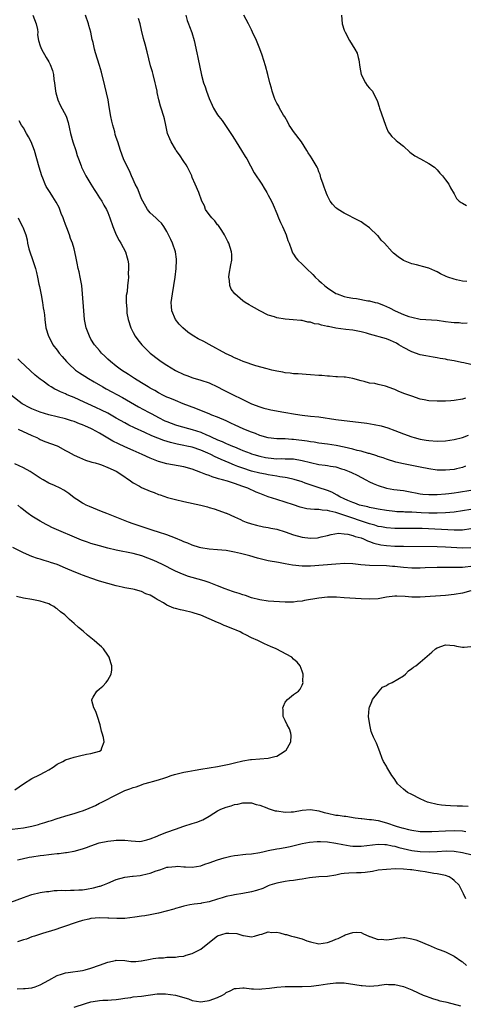
# Model space of a CAD drawing. Units: inches. Extents: x 2574000 to 2577000, y 1506000 to 1509000.
# Drawn here: x 2575278 to 2575384, y 1506319 to 1506552 of the extents above; entities that cross this region are included whole.
import ezdxf

# ---------------------------------------------------------------- set-up
doc = ezdxf.new("R2010")
doc.units = ezdxf.units.IN
doc.header["$MEASUREMENT"] = 0
doc.layers.add('LD25741506_2ft', color=110, linetype='Continuous')

msp = doc.modelspace()

# ---------------------------------------------------------------- linework, layer by layer
at = {"layer": 'LD25741506_2ft'}
for points, elevation in [([(2575281.27, 1506553), (2575282.05, 1506551), (2575282.37, 1506549.63), (2575282.4, 1506549), (2575282.34, 1506548.34), (2575282.61, 1506547), (2575283, 1506545.73), (2575283.25, 1506545), (2575284.36, 1506543), (2575285, 1506541.95), (2575285.32, 1506541.32), (2575285.88, 1506539.88), (2575286.1, 1506539), (2575286.23, 1506537.77), (2575286.36, 1506537), (2575286.6, 1506535), (2575286.66, 1506534.66), (2575287.13, 1506533), (2575287.74, 1506531.74), (2575289.09, 1506529.09), (2575289.59, 1506527.59), (2575289.9, 1506526.1), (2575290.15, 1506525), (2575290.69, 1506523), (2575291.38, 1506521), (2575291.75, 1506519.75), (2575292.02, 1506519), (2575292.67, 1506517.33), (2575292.78, 1506517), (2575293.8, 1506515), (2575295, 1506513.01), (2575295.73, 1506511.73), (2575296.25, 1506511), (2575297, 1506509.76), (2575297.54, 1506509), (2575298.03, 1506508.03), (2575298.69, 1506507), (2575299, 1506506.29), (2575299.5, 1506505), (2575300.16, 1506503), (2575300.97, 1506500.97), (2575301.66, 1506499.66), (2575302.09, 1506499), (2575303.17, 1506497), (2575303.56, 1506495.56), (2575303.73, 1506495), (2575303.89, 1506494.11), (2575303.93, 1506493), (2575303.82, 1506491.82), (2575303.9, 1506491), (2575303.82, 1506490.18), (2575303.66, 1506489), (2575303.55, 1506487.55), (2575303.38, 1506486.62), (2575303.34, 1506485), (2575303.48, 1506483.48), (2575303.47, 1506483), (2575303.53, 1506482.47), (2575303.79, 1506481), (2575304.41, 1506479), (2575305, 1506477.87), (2575305.49, 1506477), (2575306.13, 1506476.13), (2575307.04, 1506475), (2575309, 1506472.98), (2575311, 1506471.46), (2575311.63, 1506471), (2575313, 1506470.13), (2575315, 1506468.9), (2575317, 1506467.96), (2575317.7, 1506467.7), (2575319.17, 1506467.17), (2575321, 1506466.63), (2575323, 1506465.94), (2575325, 1506465.02), (2575326.31, 1506464.31), (2575333, 1506461.01), (2575335, 1506460.27), (2575335.99, 1506459.99), (2575337, 1506459.73), (2575337.6, 1506459.6), (2575340.7, 1506459), (2575343.47, 1506458.53), (2575345, 1506458.3), (2575347, 1506458.08), (2575349, 1506457.88), (2575353, 1506457.32), (2575360.39, 1506456.39), (2575362.12, 1506456.12), (2575363.75, 1506455.75), (2575365.29, 1506455.29), (2575367, 1506454.66), (2575369, 1506453.89), (2575371, 1506453.17), (2575371.59, 1506453), (2575373, 1506452.63), (2575374.38, 1506452.38), (2575375, 1506452.28), (2575377, 1506452.17), (2575379, 1506452.26), (2575381, 1506452.54), (2575383, 1506453.02), (2575384.4, 1506453.6)], 10166), ([(2575383.69, 1506462.31), (2575383, 1506462.12), (2575381, 1506461.75), (2575380.27, 1506461.73), (2575379, 1506461.62), (2575378.36, 1506461.64), (2575377, 1506461.62), (2575375, 1506461.74), (2575373.96, 1506461.96), (2575373, 1506462.13), (2575371, 1506462.78), (2575369.37, 1506463.37), (2575367.92, 1506463.92), (2575367, 1506464.36), (2575366.51, 1506464.51), (2575365, 1506465.13), (2575364.81, 1506465.19), (2575363, 1506465.59), (2575362.22, 1506465.78), (2575361, 1506465.89), (2575359.73, 1506466.27), (2575359, 1506466.44), (2575357.02, 1506467.02), (2575355.29, 1506467.29), (2575355, 1506467.29), (2575353.41, 1506467.41), (2575353, 1506467.39), (2575351.53, 1506467.53), (2575351, 1506467.52), (2575349.67, 1506467.67), (2575349, 1506467.7), (2575347, 1506467.88), (2575345.95, 1506467.95), (2575345, 1506467.99), (2575344.06, 1506468.06), (2575343, 1506468.11), (2575342.22, 1506468.22), (2575341, 1506468.34), (2575340.46, 1506468.46), (2575339, 1506468.72), (2575337.83, 1506469), (2575336.72, 1506469.28), (2575334.03, 1506470.03), (2575331.03, 1506471.03), (2575329.63, 1506471.63), (2575329, 1506471.88), (2575328.28, 1506472.28), (2575327, 1506472.82), (2575323.04, 1506475.04), (2575321.74, 1506475.74), (2575320.41, 1506476.41), (2575319.38, 1506477), (2575319, 1506477.23), (2575317.95, 1506477.95), (2575316.73, 1506479), (2575315.88, 1506479.89), (2575315, 1506481), (2575314.17, 1506483), (2575314.07, 1506484.07), (2575314.04, 1506485), (2575314.3, 1506487), (2575314.66, 1506489), (2575314.93, 1506491), (2575315.16, 1506493), (2575315.29, 1506495), (2575315.27, 1506495.27), (2575315.04, 1506497), (2575314.3, 1506499), (2575313.93, 1506499.93), (2575313, 1506501.8), (2575312.27, 1506503), (2575311.73, 1506503.73), (2575311, 1506504.38), (2575310.7, 1506504.7), (2575310.33, 1506505), (2575309, 1506506.22), (2575308.39, 1506507), (2575307.27, 1506509), (2575307, 1506509.54), (2575306.39, 1506511), (2575306.02, 1506512.02), (2575305.46, 1506513), (2575305, 1506514.12), (2575304.59, 1506515), (2575304.15, 1506516.15), (2575303.69, 1506517), (2575302.72, 1506519), (2575301.99, 1506521), (2575301.37, 1506523), (2575301, 1506524.05), (2575300.77, 1506524.77), (2575300.64, 1506525.36), (2575300.17, 1506527), (2575299.95, 1506527.95), (2575299.74, 1506529), (2575299.35, 1506531.35), (2575299.05, 1506533), (2575298.3, 1506536.3), (2575297.5, 1506539.5), (2575297, 1506541.09), (2575296.11, 1506544.11), (2575295.83, 1506545), (2575295.49, 1506546.51), (2575295.28, 1506547.28), (2575294.94, 1506549), (2575294.53, 1506550.53), (2575294.42, 1506551), (2575293.68, 1506553)], 10164), ([(2575317.47, 1506553), (2575317.79, 1506551.79), (2575318.1, 1506551), (2575318.31, 1506550.31), (2575318.89, 1506548.89), (2575319.43, 1506547), (2575320.09, 1506544.09), (2575320.33, 1506543), (2575321.16, 1506538.84), (2575321.68, 1506537), (2575322.03, 1506536.03), (2575322.36, 1506535), (2575323, 1506533.25), (2575323.7, 1506531.7), (2575324.05, 1506531), (2575325, 1506529.45), (2575325.3, 1506529), (2575326.05, 1506528.05), (2575326.88, 1506526.88), (2575328.16, 1506525), (2575328.49, 1506524.49), (2575329, 1506523.64), (2575329.43, 1506523), (2575330.7, 1506521), (2575331.57, 1506519.57), (2575331.9, 1506519), (2575333.69, 1506515.69), (2575335.46, 1506513), (2575336.06, 1506512.06), (2575336.69, 1506511), (2575337, 1506510.43), (2575337.73, 1506509), (2575338.14, 1506508.14), (2575339, 1506506.05), (2575339.45, 1506505), (2575339.93, 1506503.93), (2575340.38, 1506503), (2575341, 1506501.59), (2575341.25, 1506501), (2575341.66, 1506499.66), (2575341.94, 1506499), (2575342.53, 1506497.47), (2575342.68, 1506497), (2575342.78, 1506496.78), (2575343, 1506496.46), (2575343.56, 1506495.56), (2575344.03, 1506495), (2575345, 1506494.1), (2575346.07, 1506493), (2575347.58, 1506491.58), (2575348.14, 1506491), (2575349, 1506490.2), (2575349.65, 1506489.65), (2575350.33, 1506489), (2575350.71, 1506488.71), (2575351, 1506488.47), (2575353, 1506487.13), (2575353.3, 1506487), (2575355, 1506486.42), (2575355.73, 1506486.27), (2575357, 1506486.04), (2575357.94, 1506485.94), (2575360.59, 1506485.41), (2575361, 1506485.35), (2575362.3, 1506485), (2575362.87, 1506484.87), (2575364.33, 1506484.33), (2575365, 1506484.06), (2575365.71, 1506483.71), (2575367.03, 1506483), (2575369, 1506482.18), (2575370.3, 1506481.7), (2575371, 1506481.49), (2575373, 1506481.06), (2575377, 1506480.82), (2575379, 1506480.52), (2575380.35, 1506480.35), (2575381, 1506480.22), (2575382.23, 1506480.23), (2575383, 1506480.12), (2575384.14, 1506480.14)], 10160), ([(2575384.06, 1506489.94), (2575383, 1506490.02), (2575381.61, 1506490.39), (2575381, 1506490.5), (2575379.53, 1506491), (2575379.16, 1506491.16), (2575377.81, 1506491.81), (2575377, 1506492.25), (2575376.46, 1506492.46), (2575375, 1506493.1), (2575373.52, 1506493.52), (2575373, 1506493.69), (2575372.08, 1506493.92), (2575371, 1506494.16), (2575369, 1506494.96), (2575367.81, 1506495.81), (2575366.69, 1506496.69), (2575366.37, 1506497), (2575364.54, 1506499), (2575363.76, 1506499.76), (2575363, 1506500.76), (2575362.87, 1506500.87), (2575361, 1506502.69), (2575359.61, 1506503.61), (2575359, 1506504.05), (2575358.4, 1506504.4), (2575355, 1506506.12), (2575353.55, 1506507), (2575353.22, 1506507.22), (2575353, 1506507.39), (2575352.23, 1506508.23), (2575351.69, 1506509), (2575351, 1506510.22), (2575350.77, 1506510.77), (2575350.68, 1506511), (2575350.28, 1506512.28), (2575349.99, 1506513), (2575349.49, 1506514.51), (2575349.27, 1506515.27), (2575349, 1506515.92), (2575348.71, 1506516.71), (2575348.57, 1506517), (2575347.42, 1506519), (2575347, 1506519.65), (2575346.45, 1506520.45), (2575346.13, 1506521), (2575344.89, 1506523), (2575343, 1506525.48), (2575342.38, 1506526.38), (2575341.99, 1506527), (2575341.67, 1506527.67), (2575340.92, 1506528.92), (2575340.63, 1506529.37), (2575339.69, 1506531), (2575339.48, 1506531.48), (2575339, 1506532.21), (2575338.61, 1506533), (2575338.39, 1506533.61), (2575337.94, 1506535), (2575337.76, 1506535.76), (2575337.4, 1506537), (2575336.89, 1506539), (2575336.35, 1506541), (2575335.56, 1506543.56), (2575335, 1506545.04), (2575334.23, 1506547), (2575333.3, 1506549), (2575333, 1506549.51), (2575332.31, 1506551), (2575331.2, 1506553)], 10158), ([(2575354.32, 1506553), (2575354.54, 1506551), (2575355, 1506549.47), (2575355.18, 1506549), (2575356.23, 1506547), (2575357.48, 1506545), (2575358.05, 1506544.05), (2575358.29, 1506543), (2575358.44, 1506542.44), (2575358.68, 1506540.68), (2575359, 1506538.96), (2575360.03, 1506537), (2575360.4, 1506536.4), (2575361, 1506535.71), (2575361.37, 1506535.37), (2575361.7, 1506535), (2575362.36, 1506533.64), (2575362.83, 1506532.83), (2575363.28, 1506531.28), (2575363.33, 1506531), (2575364.28, 1506528.28), (2575364.76, 1506527), (2575365, 1506526.32), (2575365.4, 1506525.39), (2575365.7, 1506525), (2575366.3, 1506524.3), (2575367, 1506523.64), (2575367.31, 1506523.31), (2575367.66, 1506523), (2575369, 1506521.96), (2575370.55, 1506520.55), (2575371.71, 1506519.71), (2575373.08, 1506519), (2575375, 1506517.93), (2575376.36, 1506517), (2575377, 1506516.37), (2575377.63, 1506515.63), (2575378.29, 1506515), (2575379, 1506514.06), (2575379.75, 1506513), (2575380.16, 1506512.16), (2575381, 1506510.68), (2575381.58, 1506509.58), (2575382.22, 1506509), (2575382.66, 1506508.66), (2575383, 1506508.54), (2575383.94, 1506507.94)], 10156), ([(2575385, 1506470.3), (2575383.29, 1506470.71), (2575382.79, 1506470.79), (2575381, 1506471.18), (2575379.45, 1506471.45), (2575379, 1506471.55), (2575377.75, 1506471.75), (2575377, 1506471.9), (2575376.03, 1506472.03), (2575374.34, 1506472.34), (2575373, 1506472.61), (2575371, 1506473.3), (2575369, 1506474.35), (2575367.95, 1506475), (2575367.34, 1506475.34), (2575365.98, 1506475.98), (2575365, 1506476.35), (2575361, 1506477.5), (2575360.25, 1506477.75), (2575359, 1506478.08), (2575358.22, 1506478.22), (2575357, 1506478.46), (2575355.38, 1506478.62), (2575353, 1506478.94), (2575351.27, 1506479.27), (2575351, 1506479.34), (2575349.62, 1506479.62), (2575349, 1506479.85), (2575347.97, 1506479.97), (2575347, 1506480.35), (2575346.35, 1506480.35), (2575345, 1506480.72), (2575344.72, 1506480.72), (2575342.89, 1506480.89), (2575341, 1506481.02), (2575339, 1506481.36), (2575338.44, 1506481.56), (2575337, 1506482.01), (2575335, 1506482.98), (2575333.73, 1506483.73), (2575333, 1506484.12), (2575332.47, 1506484.47), (2575331.55, 1506485), (2575331, 1506485.35), (2575329.12, 1506487), (2575328.18, 1506488.18), (2575327.91, 1506489), (2575327.84, 1506490.16), (2575327.65, 1506491), (2575327.73, 1506491.73), (2575328.12, 1506493.88), (2575328.36, 1506495), (2575328.38, 1506496.38), (2575328.33, 1506497), (2575327.97, 1506498.03), (2575327.69, 1506499), (2575327.46, 1506499.46), (2575326.61, 1506501), (2575326, 1506502), (2575325.19, 1506503.19), (2575325, 1506503.39), (2575324.31, 1506504.31), (2575323.65, 1506505), (2575323, 1506505.79), (2575322.17, 1506507), (2575321.86, 1506507.86), (2575321.23, 1506509), (2575320.52, 1506511), (2575319.69, 1506513), (2575319, 1506514.61), (2575318.87, 1506515), (2575317.91, 1506517), (2575317.57, 1506517.57), (2575317, 1506518.33), (2575315.98, 1506519.98), (2575315.2, 1506521), (2575315, 1506521.29), (2575313.98, 1506523), (2575313.7, 1506523.7), (2575313.14, 1506525), (2575312.71, 1506527), (2575312.44, 1506528.44), (2575312.3, 1506529), (2575311.67, 1506531), (2575311.49, 1506531.49), (2575311.06, 1506533), (2575310.68, 1506534.68), (2575310.65, 1506535), (2575310.33, 1506536.33), (2575310.25, 1506537), (2575309.71, 1506539), (2575309.58, 1506539.58), (2575309.13, 1506541), (2575308.31, 1506544.31), (2575307.82, 1506546.18), (2575307.45, 1506547.45), (2575307, 1506549.46), (2575306.62, 1506551), (2575306.26, 1506552.26)], 10162), ([(2575383.75, 1506446.25), (2575383, 1506445.96), (2575381.63, 1506445.63), (2575381, 1506445.46), (2575379, 1506445.26), (2575377, 1506445.28), (2575375, 1506445.57), (2575373, 1506446.03), (2575371, 1506446.43), (2575369, 1506446.8), (2575367.2, 1506447.2), (2575365, 1506447.86), (2575364.19, 1506448.19), (2575363, 1506448.56), (2575362.7, 1506448.7), (2575361, 1506449.21), (2575360.73, 1506449.27), (2575359, 1506449.75), (2575358.03, 1506449.97), (2575357, 1506450.25), (2575355, 1506450.74), (2575353.11, 1506451.11), (2575351, 1506451.44), (2575349, 1506451.71), (2575347.91, 1506451.91), (2575347, 1506452), (2575346.18, 1506452.18), (2575343, 1506452.58), (2575342.58, 1506452.58), (2575341, 1506452.68), (2575340.67, 1506452.67), (2575339, 1506452.72), (2575337, 1506452.96), (2575335, 1506453.53), (2575333.96, 1506453.96), (2575333, 1506454.26), (2575331.19, 1506455), (2575329, 1506456.01), (2575328.31, 1506456.31), (2575327, 1506456.93), (2575325, 1506457.81), (2575323.66, 1506458.34), (2575323, 1506458.61), (2575321.98, 1506459), (2575319.87, 1506459.87), (2575316.85, 1506461), (2575315, 1506461.75), (2575313.69, 1506462.31), (2575313, 1506462.61), (2575312.18, 1506463), (2575311, 1506463.6), (2575310.12, 1506464.12), (2575309, 1506464.73), (2575308.55, 1506465), (2575307, 1506465.99), (2575305.34, 1506467), (2575303.93, 1506467.93), (2575302.24, 1506469), (2575301, 1506469.92), (2575299.62, 1506471), (2575299, 1506471.57), (2575298.28, 1506472.28), (2575297.5, 1506473), (2575297, 1506473.59), (2575295.85, 1506475), (2575295, 1506476.34), (2575294.62, 1506477), (2575293.87, 1506479), (2575293.48, 1506481), (2575293.29, 1506483), (2575293.01, 1506487.01), (2575292.81, 1506489), (2575292.48, 1506491), (2575292.22, 1506492.22), (2575292.01, 1506493), (2575291.72, 1506494.28), (2575291.47, 1506495.47), (2575291.19, 1506497), (2575291, 1506497.66), (2575290.65, 1506499), (2575290.15, 1506500.15), (2575289.92, 1506501), (2575289.3, 1506502.7), (2575289, 1506503.44), (2575288.59, 1506504.59), (2575288.42, 1506505), (2575287.96, 1506506.04), (2575287.44, 1506507.44), (2575286.73, 1506508.73), (2575285.97, 1506509.97), (2575285.3, 1506511), (2575284.43, 1506512.43), (2575284.14, 1506513), (2575283.61, 1506514.39), (2575283.36, 1506515), (2575282.72, 1506517), (2575282.16, 1506519), (2575281.62, 1506521), (2575280.85, 1506523), (2575280.17, 1506524.17), (2575279.75, 1506525), (2575279, 1506526.3), (2575278.57, 1506527), (2575278.01, 1506528.01)], 10168), ([(2575277.72, 1506505), (2575278.13, 1506504.13), (2575278.79, 1506503), (2575278.86, 1506502.86), (2575279, 1506502.44), (2575279.55, 1506501), (2575279.86, 1506499.86), (2575280, 1506499), (2575280.29, 1506497.71), (2575280.5, 1506497), (2575281.17, 1506495.17), (2575281.3, 1506494.7), (2575281.88, 1506493), (2575282.12, 1506492.12), (2575282.36, 1506491), (2575282.69, 1506489.31), (2575282.8, 1506488.8), (2575283.2, 1506486.8), (2575283.53, 1506485), (2575283.69, 1506483.69), (2575283.84, 1506483), (2575283.96, 1506482.04), (2575284.05, 1506481), (2575284.35, 1506479), (2575284.93, 1506477), (2575285.66, 1506475.66), (2575285.99, 1506475), (2575287, 1506473.7), (2575287.5, 1506473), (2575288.21, 1506472.21), (2575289.22, 1506471), (2575290.11, 1506470.11), (2575291, 1506469.29), (2575291.34, 1506469), (2575292.32, 1506468.32), (2575293.52, 1506467.52), (2575294.39, 1506467), (2575295.78, 1506466.22), (2575297.83, 1506465), (2575298.58, 1506464.58), (2575302.47, 1506462.47), (2575306.29, 1506460.29), (2575308.64, 1506459), (2575309.4, 1506458.6), (2575311, 1506457.76), (2575312.52, 1506457), (2575313, 1506456.78), (2575315, 1506456.02), (2575315.78, 1506455.78), (2575319, 1506454.91), (2575321, 1506454.25), (2575322.34, 1506453.66), (2575323, 1506453.39), (2575323.83, 1506453), (2575324.65, 1506452.65), (2575325, 1506452.48), (2575326.08, 1506452.08), (2575327, 1506451.63), (2575327.46, 1506451.46), (2575328.51, 1506451), (2575329, 1506450.8), (2575330.3, 1506450.3), (2575331, 1506449.98), (2575332.68, 1506449.32), (2575333, 1506449.19), (2575333.57, 1506449), (2575335, 1506448.58), (2575336.31, 1506448.31), (2575337, 1506448.19), (2575339, 1506448.01), (2575340.03, 1506448.03), (2575341, 1506447.99), (2575341.99, 1506447.99), (2575343, 1506447.94), (2575345, 1506447.61), (2575347, 1506447.08), (2575349, 1506446.63), (2575350.46, 1506446.46), (2575351, 1506446.38), (2575351.76, 1506446.24), (2575353, 1506446.06), (2575354.38, 1506445.62), (2575355, 1506445.45), (2575356.2, 1506445), (2575356.75, 1506444.75), (2575358.09, 1506444.09), (2575360.08, 1506443), (2575361, 1506442.51), (2575361.83, 1506442.17), (2575363, 1506441.63), (2575365, 1506441.04), (2575366.75, 1506440.75), (2575369, 1506440.44), (2575370.2, 1506440.2), (2575371, 1506440.07), (2575371.89, 1506439.89), (2575373, 1506439.7), (2575373.62, 1506439.62), (2575375, 1506439.49), (2575377, 1506439.49), (2575379, 1506439.68), (2575379.76, 1506439.76), (2575381, 1506439.95), (2575382.08, 1506440.08), (2575385, 1506440.53)], 10170), ([(2575385, 1506435.98), (2575383, 1506435.66), (2575381, 1506435.38), (2575379, 1506435.2), (2575377, 1506435.13), (2575375, 1506435.14), (2575373.21, 1506435.21), (2575371, 1506435.31), (2575369.36, 1506435.36), (2575369, 1506435.39), (2575367.46, 1506435.46), (2575367, 1506435.5), (2575365, 1506435.71), (2575363, 1506436.04), (2575362.22, 1506436.22), (2575361, 1506436.44), (2575360.57, 1506436.57), (2575359, 1506436.89), (2575358.62, 1506437), (2575357.47, 1506437.47), (2575357, 1506437.63), (2575355.89, 1506438.11), (2575355, 1506438.53), (2575353.93, 1506439), (2575353.36, 1506439.36), (2575352.05, 1506440.05), (2575351, 1506440.45), (2575348.85, 1506441.15), (2575345.76, 1506442.24), (2575345, 1506442.53), (2575343.1, 1506443.1), (2575341.45, 1506443.45), (2575341, 1506443.52), (2575339.75, 1506443.75), (2575339, 1506443.84), (2575338.02, 1506444.02), (2575337, 1506444.15), (2575336.31, 1506444.31), (2575335, 1506444.54), (2575333, 1506445.09), (2575331, 1506445.75), (2575329.81, 1506446.19), (2575329, 1506446.47), (2575327.71, 1506447), (2575325.81, 1506447.81), (2575325, 1506448.21), (2575324.44, 1506448.44), (2575323.38, 1506449), (2575322.68, 1506449.32), (2575321, 1506450.03), (2575319, 1506450.71), (2575317.75, 1506451), (2575317, 1506451.16), (2575315.45, 1506451.45), (2575313.82, 1506451.82), (2575312.29, 1506452.29), (2575309.44, 1506453.44), (2575307.8, 1506454.2), (2575305.31, 1506455.31), (2575303.96, 1506455.96), (2575303, 1506456.47), (2575301, 1506457.64), (2575299, 1506458.77), (2575297.51, 1506459.51), (2575296.15, 1506460.15), (2575294.24, 1506461), (2575293.4, 1506461.4), (2575291, 1506462.48), (2575289.74, 1506463), (2575289.23, 1506463.23), (2575289, 1506463.35), (2575287.81, 1506463.81), (2575287, 1506464.25), (2575286.47, 1506464.47), (2575285.56, 1506465), (2575285, 1506465.37), (2575283.66, 1506466.34), (2575283, 1506466.8), (2575281.79, 1506467.79), (2575278.34, 1506471), (2575277.68, 1506471.68)], 10172), ([(2575385, 1506431.39), (2575383, 1506431.11), (2575381, 1506431.07), (2575373.45, 1506431.45), (2575371.5, 1506431.5), (2575371, 1506431.51), (2575367, 1506431.49), (2575365, 1506431.61), (2575363.84, 1506431.84), (2575363, 1506431.98), (2575362.25, 1506432.25), (2575361, 1506432.59), (2575359.78, 1506433), (2575358.65, 1506433.35), (2575357, 1506433.89), (2575355.6, 1506434.4), (2575353, 1506435.28), (2575351.57, 1506435.57), (2575351, 1506435.75), (2575349.81, 1506435.8), (2575349, 1506435.97), (2575347.94, 1506435.94), (2575347, 1506436.08), (2575346.15, 1506436.15), (2575344.55, 1506436.55), (2575343, 1506437.08), (2575341, 1506437.71), (2575339, 1506438.31), (2575337, 1506438.99), (2575335, 1506439.74), (2575334.1, 1506440.1), (2575332.2, 1506441), (2575331, 1506441.45), (2575329, 1506442.14), (2575327.34, 1506442.66), (2575326.16, 1506443), (2575325.24, 1506443.24), (2575325, 1506443.34), (2575323.7, 1506443.7), (2575323, 1506443.99), (2575322.24, 1506444.24), (2575321, 1506444.76), (2575319, 1506445.5), (2575317, 1506446.04), (2575313, 1506446.77), (2575311, 1506447.32), (2575309.79, 1506447.79), (2575309, 1506448.13), (2575307.15, 1506449), (2575305, 1506449.93), (2575303, 1506450.83), (2575301.51, 1506451.51), (2575300.18, 1506452.18), (2575297, 1506454.07), (2575295.28, 1506455), (2575295, 1506455.14), (2575293.69, 1506455.69), (2575293, 1506456.01), (2575292.28, 1506456.28), (2575291, 1506456.81), (2575290.43, 1506457), (2575289, 1506457.43), (2575285, 1506458.4), (2575283, 1506458.99), (2575281, 1506459.79), (2575280.18, 1506460.18), (2575279, 1506460.82), (2575278.73, 1506461), (2575276.15, 1506463)], 10174), ([(2575277.73, 1506455), (2575281, 1506453.5), (2575282.15, 1506453), (2575282.71, 1506452.71), (2575283, 1506452.58), (2575284.11, 1506452.11), (2575287, 1506451.08), (2575287.18, 1506451), (2575289, 1506449.98), (2575289.6, 1506449.6), (2575291, 1506448.86), (2575292.27, 1506448.27), (2575293.7, 1506447.69), (2575295, 1506447.3), (2575295.21, 1506447.21), (2575295.96, 1506447), (2575297, 1506446.69), (2575297.47, 1506446.53), (2575299, 1506445.96), (2575301, 1506445.04), (2575303, 1506443.69), (2575303.4, 1506443.4), (2575304.04, 1506443), (2575305, 1506442.32), (2575306.48, 1506441.52), (2575307, 1506441.21), (2575309, 1506440.35), (2575309.99, 1506439.99), (2575311, 1506439.56), (2575311.43, 1506439.43), (2575313.17, 1506438.83), (2575315, 1506438.33), (2575317, 1506437.85), (2575320.99, 1506436.99), (2575322.6, 1506436.6), (2575323, 1506436.47), (2575324.17, 1506436.17), (2575327, 1506435.11), (2575327.07, 1506435.07), (2575329, 1506434.24), (2575330.39, 1506433.61), (2575331, 1506433.3), (2575331.73, 1506433), (2575333, 1506432.57), (2575334.25, 1506432.25), (2575335.9, 1506431.9), (2575337, 1506431.72), (2575337.58, 1506431.58), (2575339, 1506431.29), (2575341, 1506430.66), (2575343, 1506429.95), (2575345, 1506429.41), (2575347, 1506429.22), (2575348.7, 1506429.3), (2575349, 1506429.36), (2575349.52, 1506429.52), (2575351, 1506429.82), (2575351.94, 1506430.07), (2575353.64, 1506430.36), (2575355, 1506430.2), (2575355.85, 1506430.15), (2575357, 1506429.83), (2575357.58, 1506429.58), (2575359, 1506429.24), (2575359.6, 1506429), (2575360.53, 1506428.53), (2575361, 1506428.4), (2575361.99, 1506427.99), (2575363.65, 1506427.65), (2575365, 1506427.47), (2575367, 1506427.31), (2575367.31, 1506427.32), (2575369, 1506427.26), (2575377, 1506427.21), (2575379, 1506427.15), (2575383, 1506426.91), (2575385, 1506426.98)], 10176), ([(2575385, 1506422.47), (2575383.67, 1506422.33), (2575383, 1506422.24), (2575382.21, 1506422.21), (2575381, 1506422.22), (2575379.73, 1506422.27), (2575377.73, 1506422.27), (2575377, 1506422.26), (2575374.13, 1506422.13), (2575373, 1506422.06), (2575371, 1506422.07), (2575369, 1506422.23), (2575367.58, 1506422.42), (2575367, 1506422.46), (2575366.47, 1506422.47), (2575365, 1506422.62), (2575361, 1506422.7), (2575358.9, 1506422.9), (2575357, 1506423.12), (2575355.16, 1506423.16), (2575353.04, 1506423.04), (2575347, 1506422.57), (2575345.44, 1506422.56), (2575345, 1506422.53), (2575342.77, 1506422.77), (2575341, 1506423.13), (2575339.4, 1506423.4), (2575337, 1506423.84), (2575334.47, 1506424.47), (2575332.62, 1506425), (2575330.45, 1506425.55), (2575329, 1506425.88), (2575327, 1506426.24), (2575325, 1506426.43), (2575323, 1506426.6), (2575321, 1506426.92), (2575320.73, 1506427), (2575319, 1506427.53), (2575317.98, 1506427.98), (2575317, 1506428.34), (2575316.56, 1506428.56), (2575315, 1506429.19), (2575313, 1506429.94), (2575311, 1506430.62), (2575309.77, 1506431), (2575309, 1506431.28), (2575305, 1506432.61), (2575303.86, 1506433), (2575298.73, 1506435), (2575297.52, 1506435.52), (2575294.66, 1506436.66), (2575293.89, 1506437), (2575293.29, 1506437.29), (2575293, 1506437.46), (2575291.64, 1506438.36), (2575291, 1506438.77), (2575289.73, 1506439.73), (2575288.54, 1506440.54), (2575287.74, 1506441), (2575286.36, 1506441.63), (2575285, 1506442.24), (2575283.72, 1506443), (2575283, 1506443.41), (2575282.05, 1506444.05), (2575280.57, 1506445), (2575279, 1506445.86), (2575277, 1506446.77)], 10178), ([(2575385, 1506416.71), (2575383, 1506416.19), (2575381, 1506415.85), (2575379, 1506415.63), (2575373, 1506415.21), (2575371, 1506415.25), (2575369.41, 1506415.41), (2575367.46, 1506415.46), (2575367, 1506415.45), (2575365, 1506415.19), (2575363.81, 1506415), (2575363, 1506414.84), (2575361, 1506414.73), (2575359, 1506414.8), (2575355, 1506415.06), (2575353.19, 1506415.19), (2575351, 1506415.2), (2575349, 1506415.01), (2575345.59, 1506414.41), (2575345, 1506414.28), (2575343.83, 1506414.17), (2575343, 1506414.04), (2575341, 1506414.04), (2575337, 1506414.31), (2575335, 1506414.57), (2575333, 1506415.09), (2575331.59, 1506415.59), (2575331, 1506415.74), (2575330.08, 1506416.08), (2575329, 1506416.38), (2575328.56, 1506416.56), (2575326.81, 1506417.19), (2575325, 1506417.92), (2575323, 1506418.67), (2575322.03, 1506419), (2575321.26, 1506419.26), (2575318.13, 1506420.13), (2575316.65, 1506420.65), (2575315, 1506421.37), (2575311.78, 1506423), (2575309.89, 1506423.89), (2575308.49, 1506424.49), (2575307.09, 1506425), (2575305, 1506425.53), (2575301, 1506426.35), (2575299, 1506426.81), (2575297, 1506427.35), (2575295, 1506427.95), (2575294.21, 1506428.21), (2575292.75, 1506428.75), (2575285.75, 1506431.75), (2575285, 1506432.14), (2575284.4, 1506432.4), (2575283, 1506433.18), (2575281, 1506434.41), (2575280.16, 1506435), (2575279.49, 1506435.49), (2575279, 1506435.93), (2575278.4, 1506436.4), (2575277.7, 1506437)], 10180), ([(2575275, 1506360.16), (2575279, 1506360.63), (2575281, 1506360.99), (2575282.59, 1506361.41), (2575283, 1506361.56), (2575284.11, 1506361.89), (2575285, 1506362.2), (2575285.62, 1506362.38), (2575287, 1506362.82), (2575289.6, 1506363.6), (2575291, 1506364), (2575292.47, 1506364.47), (2575293, 1506364.62), (2575294.01, 1506365), (2575296.08, 1506365.92), (2575297, 1506366.41), (2575297.42, 1506366.58), (2575298.18, 1506367), (2575299, 1506367.4), (2575299.89, 1506367.89), (2575301, 1506368.45), (2575302.06, 1506369), (2575303, 1506369.42), (2575304.18, 1506369.82), (2575305, 1506370.14), (2575305.69, 1506370.31), (2575307, 1506370.82), (2575307.15, 1506370.85), (2575307.55, 1506371), (2575309, 1506371.41), (2575309.61, 1506371.61), (2575311, 1506371.96), (2575312.48, 1506372.48), (2575313, 1506372.64), (2575313.97, 1506373), (2575314.76, 1506373.24), (2575316.34, 1506373.66), (2575317, 1506373.79), (2575317.93, 1506373.93), (2575319.7, 1506374.3), (2575321, 1506374.48), (2575325, 1506375.15), (2575327.72, 1506375.72), (2575329, 1506376.03), (2575331, 1506376.45), (2575332.76, 1506376.76), (2575333, 1506376.8), (2575335, 1506376.98), (2575337, 1506377.09), (2575338.54, 1506377.46), (2575339, 1506377.58), (2575339.9, 1506378.1), (2575341, 1506378.81), (2575341.22, 1506379), (2575341.56, 1506379.56), (2575342.37, 1506381), (2575342.45, 1506382.45), (2575342.36, 1506383), (2575342.05, 1506384.05), (2575341.46, 1506385), (2575341, 1506386.04), (2575340.55, 1506387), (2575340.55, 1506388.55), (2575340.49, 1506389), (2575340.58, 1506389.42), (2575341, 1506390.35), (2575341.52, 1506391), (2575343, 1506392.21), (2575344.17, 1506393), (2575344.59, 1506393.41), (2575345, 1506394.41), (2575345.19, 1506394.81), (2575345.25, 1506395), (2575345.23, 1506395.23), (2575345.28, 1506397), (2575345, 1506397.67), (2575344.54, 1506399), (2575343.81, 1506399.81), (2575343, 1506400.57), (2575342.59, 1506401), (2575338.88, 1506403), (2575337.53, 1506403.53), (2575336.14, 1506404.14), (2575335, 1506404.73), (2575334.56, 1506405), (2575333, 1506405.63), (2575331.7, 1506406.3), (2575331, 1506406.64), (2575330.33, 1506407), (2575329.37, 1506407.37), (2575329, 1506407.54), (2575327.94, 1506407.93), (2575327, 1506408.34), (2575326.53, 1506408.53), (2575325.58, 1506409), (2575325, 1506409.23), (2575323, 1506410.1), (2575321, 1506410.94), (2575319.45, 1506411.45), (2575319, 1506411.58), (2575317, 1506412.08), (2575316.22, 1506412.22), (2575315, 1506412.57), (2575314.63, 1506412.63), (2575313, 1506413.31), (2575312.15, 1506413.85), (2575311, 1506414.5), (2575310.66, 1506414.66), (2575310.24, 1506415), (2575309.44, 1506415.44), (2575309, 1506415.72), (2575308.04, 1506416.04), (2575307, 1506416.56), (2575306.63, 1506416.63), (2575305.33, 1506417), (2575304.9, 1506417.1), (2575303, 1506417.44), (2575302.41, 1506417.59), (2575301, 1506417.91), (2575299, 1506418.43), (2575297, 1506419.03), (2575295, 1506419.7), (2575294.07, 1506420.07), (2575293, 1506420.43), (2575292.61, 1506420.61), (2575291.63, 1506421), (2575291, 1506421.23), (2575289, 1506422.12), (2575287, 1506422.97), (2575285.45, 1506423.45), (2575285, 1506423.61), (2575283.88, 1506423.88), (2575283, 1506424.18), (2575282.37, 1506424.37), (2575281, 1506424.88), (2575279, 1506425.74), (2575276.53, 1506427)], 10182), ([(2575277, 1506369.63), (2575279, 1506371.02), (2575281, 1506372.28), (2575282.83, 1506373.17), (2575284.12, 1506373.88), (2575285, 1506374.37), (2575286.05, 1506375), (2575287, 1506375.66), (2575288.35, 1506376.35), (2575289, 1506376.7), (2575289.98, 1506377), (2575291, 1506377.36), (2575292.32, 1506377.68), (2575293.98, 1506378.02), (2575295, 1506378.2), (2575297, 1506378.77), (2575297.44, 1506379), (2575297.57, 1506379.57), (2575298.13, 1506381), (2575297.98, 1506382.02), (2575297.64, 1506383), (2575297.49, 1506383.49), (2575297.18, 1506385), (2575296.55, 1506387), (2575296.15, 1506388.15), (2575295.65, 1506389), (2575295.24, 1506390.76), (2575295.22, 1506391), (2575295.56, 1506391.56), (2575296.39, 1506393), (2575297, 1506393.53), (2575297.83, 1506394.17), (2575298.59, 1506395), (2575299, 1506395.58), (2575299.78, 1506397), (2575299.95, 1506398.05), (2575299.93, 1506399), (2575299.69, 1506399.69), (2575299.35, 1506401), (2575299, 1506401.5), (2575297.99, 1506403), (2575297.5, 1506403.5), (2575297, 1506403.87), (2575296.4, 1506404.4), (2575295.76, 1506405), (2575295, 1506405.62), (2575294.22, 1506406.22), (2575293.15, 1506407.15), (2575292.03, 1506408.03), (2575291, 1506409), (2575289.9, 1506409.9), (2575289, 1506410.86), (2575288.83, 1506411), (2575287.76, 1506411.76), (2575287, 1506412.44), (2575286.65, 1506412.65), (2575286.19, 1506413), (2575285.4, 1506413.4), (2575285, 1506413.61), (2575283, 1506414.31), (2575281.41, 1506414.59), (2575281, 1506414.68), (2575279, 1506415), (2575277.34, 1506415.34)], 10184), ([(2575384.34, 1506365.66), (2575383, 1506365.73), (2575381.75, 1506365.75), (2575380.15, 1506365.85), (2575379, 1506365.86), (2575378, 1506366), (2575377, 1506366.11), (2575375, 1506366.64), (2575374.72, 1506366.72), (2575373.98, 1506367), (2575373, 1506367.45), (2575371, 1506368.47), (2575370.01, 1506369), (2575369, 1506369.8), (2575367.65, 1506371), (2575367, 1506372.06), (2575366.62, 1506372.62), (2575366.3, 1506373), (2575365.11, 1506375), (2575365, 1506375.23), (2575364.32, 1506376.32), (2575364, 1506377), (2575363.4, 1506378.6), (2575363.27, 1506379), (2575363.23, 1506379.23), (2575362.67, 1506380.67), (2575362.45, 1506381), (2575361.95, 1506382.05), (2575361.56, 1506383), (2575361.41, 1506383.41), (2575361.03, 1506385), (2575360.75, 1506387), (2575360.87, 1506388.87), (2575360.9, 1506389), (2575361, 1506389.21), (2575361.51, 1506390.49), (2575361.68, 1506391), (2575363, 1506392.67), (2575363.31, 1506393), (2575364.09, 1506393.91), (2575365, 1506394.32), (2575365.4, 1506394.6), (2575366.39, 1506395), (2575369, 1506396.62), (2575369.55, 1506397), (2575370.25, 1506397.75), (2575371, 1506398.31), (2575371.39, 1506398.61), (2575371.93, 1506399), (2575373, 1506399.8), (2575375.77, 1506402.23), (2575376.62, 1506403), (2575377, 1506403.24), (2575379, 1506403.94), (2575381, 1506403.79), (2575381.62, 1506403.62), (2575383, 1506403.39), (2575383.37, 1506403.37), (2575385, 1506403.51)], 10182), ([(2575277.6, 1506353), (2575278.71, 1506353.29), (2575280.37, 1506353.63), (2575281, 1506353.74), (2575283, 1506354.03), (2575283.87, 1506354.13), (2575285, 1506354.29), (2575285.66, 1506354.34), (2575287, 1506354.55), (2575287.44, 1506354.56), (2575289, 1506354.77), (2575289.22, 1506354.78), (2575291, 1506355.07), (2575293, 1506355.63), (2575293.97, 1506355.97), (2575295, 1506356.38), (2575296.96, 1506357.04), (2575299, 1506357.47), (2575300.4, 1506357.6), (2575301, 1506357.68), (2575301.72, 1506357.72), (2575303, 1506357.69), (2575304.5, 1506357.5), (2575306.59, 1506357.41), (2575307, 1506357.42), (2575308.21, 1506357.79), (2575309, 1506357.97), (2575310.66, 1506358.66), (2575311.12, 1506358.88), (2575313, 1506359.62), (2575315, 1506360.33), (2575317, 1506361), (2575319, 1506361.61), (2575320.06, 1506361.94), (2575321.49, 1506362.51), (2575323, 1506363.41), (2575324.11, 1506364.11), (2575325, 1506364.64), (2575325.77, 1506365), (2575327, 1506365.53), (2575328.18, 1506365.82), (2575329, 1506366.11), (2575329.78, 1506366.22), (2575331, 1506366.51), (2575333, 1506366.52), (2575334.14, 1506366.14), (2575335, 1506365.98), (2575336.63, 1506365.37), (2575337, 1506365.2), (2575338.66, 1506364.66), (2575339, 1506364.6), (2575341, 1506364.31), (2575342.41, 1506364.41), (2575343, 1506364.43), (2575345, 1506364.8), (2575347, 1506364.95), (2575349, 1506364.65), (2575350.27, 1506364.27), (2575351, 1506364.08), (2575353, 1506363.64), (2575353.6, 1506363.6), (2575355, 1506363.39), (2575355.37, 1506363.37), (2575357.61, 1506363), (2575359, 1506362.81), (2575359.19, 1506362.81), (2575361, 1506362.6), (2575361.43, 1506362.57), (2575363, 1506362.33), (2575365, 1506361.81), (2575367.33, 1506361), (2575368.63, 1506360.63), (2575369, 1506360.51), (2575370.23, 1506360.24), (2575371, 1506360.02), (2575373, 1506359.76), (2575373.73, 1506359.73), (2575375.72, 1506359.72), (2575379, 1506359.92), (2575381, 1506359.97), (2575383, 1506359.86), (2575383.78, 1506359.78)], 10180), ([(2575272.34, 1506341.66), (2575279, 1506344.14), (2575280.73, 1506344.73), (2575281, 1506344.82), (2575283, 1506345.28), (2575284.47, 1506345.53), (2575285, 1506345.56), (2575286.25, 1506345.75), (2575287, 1506345.74), (2575288.14, 1506345.86), (2575289, 1506345.81), (2575290.14, 1506345.86), (2575291, 1506345.83), (2575292.1, 1506345.9), (2575293, 1506345.96), (2575293.93, 1506346.07), (2575295.62, 1506346.38), (2575297, 1506346.76), (2575297.2, 1506346.8), (2575297.82, 1506347), (2575299, 1506347.52), (2575301, 1506348.37), (2575303, 1506348.9), (2575304.86, 1506349.14), (2575305, 1506349.14), (2575306.64, 1506349.36), (2575307, 1506349.39), (2575308.32, 1506349.68), (2575309, 1506349.87), (2575310.46, 1506350.46), (2575311.3, 1506350.7), (2575312.15, 1506351), (2575313, 1506351.26), (2575313.31, 1506351.31), (2575315, 1506351.48), (2575315.5, 1506351.5), (2575317, 1506351.4), (2575317.41, 1506351.41), (2575319, 1506351.31), (2575321, 1506351.65), (2575321.96, 1506351.97), (2575323, 1506352.35), (2575325, 1506353), (2575326.52, 1506353.48), (2575328.11, 1506353.89), (2575329, 1506354.06), (2575329.83, 1506354.17), (2575331, 1506354.3), (2575331.66, 1506354.34), (2575333, 1506354.46), (2575335, 1506354.77), (2575336.06, 1506355), (2575337, 1506355.23), (2575339, 1506355.6), (2575339.69, 1506355.69), (2575341, 1506355.93), (2575342.2, 1506356.2), (2575345, 1506356.92), (2575346.76, 1506357.24), (2575348.59, 1506357.41), (2575349, 1506357.41), (2575349.37, 1506357.37), (2575351, 1506357.3), (2575353, 1506356.98), (2575354.63, 1506356.63), (2575356.37, 1506356.37), (2575357, 1506356.29), (2575359, 1506356.28), (2575363, 1506356.73), (2575364.65, 1506356.65), (2575365, 1506356.66), (2575366.35, 1506356.35), (2575367, 1506356.27), (2575367.97, 1506355.97), (2575371, 1506355.27), (2575373, 1506354.99), (2575375.08, 1506354.92), (2575377.03, 1506355.03), (2575379.13, 1506355.13), (2575381.05, 1506355.05), (2575383, 1506354.78), (2575383.3, 1506354.7), (2575385, 1506354.32)], 10178), ([(2575383.8, 1506343.8), (2575383.28, 1506345), (2575382.22, 1506347), (2575381, 1506348.17), (2575380.54, 1506348.54), (2575379.89, 1506349), (2575379, 1506349.33), (2575378.62, 1506349.38), (2575377, 1506349.73), (2575376.21, 1506349.79), (2575374.16, 1506350.16), (2575373, 1506350.33), (2575371, 1506350.65), (2575370.66, 1506350.66), (2575369, 1506350.85), (2575367.13, 1506350.87), (2575365, 1506350.76), (2575363, 1506350.56), (2575361.69, 1506350.31), (2575359.94, 1506350.06), (2575359, 1506349.98), (2575357.94, 1506349.94), (2575356.09, 1506349.91), (2575355, 1506349.76), (2575354.31, 1506349.69), (2575353, 1506349.39), (2575351, 1506349.11), (2575349, 1506349.01), (2575346.74, 1506348.74), (2575345, 1506348.42), (2575344.37, 1506348.37), (2575343, 1506348.15), (2575342.06, 1506348.06), (2575341, 1506347.91), (2575339, 1506347.54), (2575337.34, 1506347), (2575337, 1506346.88), (2575335.72, 1506346.28), (2575334.24, 1506345.76), (2575333, 1506345.42), (2575331, 1506345.05), (2575329, 1506344.78), (2575328.7, 1506344.7), (2575327, 1506344.38), (2575326.06, 1506344.06), (2575325, 1506343.76), (2575323, 1506343.09), (2575321.22, 1506342.78), (2575321, 1506342.72), (2575319.44, 1506342.56), (2575318.4, 1506342.4), (2575317, 1506342.1), (2575316.2, 1506341.8), (2575315, 1506341.54), (2575314.62, 1506341.38), (2575311, 1506340.43), (2575309, 1506340.01), (2575307.77, 1506339.77), (2575307, 1506339.67), (2575305.42, 1506339.42), (2575303, 1506339.17), (2575301.12, 1506339.12), (2575299.21, 1506339.21), (2575299, 1506339.23), (2575297, 1506339.27), (2575295, 1506339.11), (2575294.46, 1506339), (2575293, 1506338.66), (2575291.74, 1506338.26), (2575291, 1506338.03), (2575289, 1506337.32), (2575288.02, 1506337), (2575286.45, 1506336.45), (2575283.56, 1506335.56), (2575281.64, 1506335), (2575281, 1506334.78), (2575279.73, 1506334.27), (2575279, 1506334.09), (2575277.61, 1506333.61)], 10176), ([(2575277.51, 1506322.5), (2575279, 1506322.55), (2575279.4, 1506322.6), (2575281, 1506322.73), (2575281.8, 1506323), (2575283, 1506323.45), (2575285, 1506324.58), (2575287, 1506325.65), (2575288.02, 1506325.98), (2575289, 1506326.31), (2575289.62, 1506326.38), (2575293, 1506326.83), (2575293.65, 1506327), (2575295, 1506327.41), (2575297, 1506328.13), (2575299, 1506328.83), (2575300.8, 1506329.2), (2575301, 1506329.25), (2575303, 1506329.17), (2575304.43, 1506329), (2575305, 1506328.96), (2575305.63, 1506329), (2575306.87, 1506329.13), (2575307, 1506329.13), (2575309, 1506329.53), (2575309.7, 1506329.7), (2575311, 1506329.84), (2575312.18, 1506329.82), (2575313, 1506329.95), (2575314.03, 1506329.97), (2575315, 1506330), (2575315.85, 1506330.15), (2575317, 1506330.25), (2575317.56, 1506330.44), (2575319, 1506330.87), (2575321, 1506331.86), (2575323.85, 1506334.15), (2575325, 1506335.05), (2575327, 1506335.69), (2575327.68, 1506335.68), (2575329.57, 1506335.57), (2575331, 1506335.12), (2575331.13, 1506335.13), (2575333, 1506334.79), (2575333.78, 1506335), (2575335, 1506335.36), (2575335.44, 1506335.44), (2575337, 1506336), (2575337.86, 1506335.86), (2575339, 1506335.9), (2575339.73, 1506335.73), (2575341, 1506335.39), (2575341.36, 1506335.36), (2575342.49, 1506335), (2575342.9, 1506334.9), (2575343.23, 1506334.77), (2575345, 1506334.35), (2575346.11, 1506333.89), (2575347, 1506333.61), (2575349, 1506333.14), (2575351, 1506333.5), (2575352.12, 1506333.88), (2575353, 1506334.28), (2575353.6, 1506334.4), (2575355, 1506335.14), (2575355.25, 1506335.25), (2575357, 1506335.83), (2575357.88, 1506335.88), (2575359, 1506335.81), (2575359.54, 1506335.54), (2575360.84, 1506335), (2575361, 1506334.92), (2575361.09, 1506334.91), (2575363, 1506334.18), (2575363.74, 1506334.26), (2575365, 1506334.12), (2575366.28, 1506334.28), (2575367.49, 1506334.51), (2575369, 1506334.63), (2575369.38, 1506334.62), (2575371, 1506334.35), (2575371.94, 1506334.06), (2575373, 1506333.67), (2575374.65, 1506333), (2575374.88, 1506332.88), (2575377, 1506332), (2575377.72, 1506331.72), (2575379, 1506331.24), (2575379.48, 1506331), (2575381, 1506330.19), (2575382.86, 1506329), (2575383, 1506328.91), (2575384, 1506328)], 10174), ([(2575291, 1506318.12), (2575293.73, 1506319), (2575295, 1506319.38), (2575295.5, 1506319.5), (2575297, 1506319.73), (2575297.82, 1506319.82), (2575299, 1506319.8), (2575299.89, 1506319.89), (2575301, 1506319.93), (2575302.1, 1506320.1), (2575303, 1506320.27), (2575304.47, 1506320.47), (2575305, 1506320.56), (2575307, 1506320.77), (2575310.68, 1506321.32), (2575312.68, 1506321.32), (2575315, 1506320.97), (2575318.09, 1506320.09), (2575319, 1506319.73), (2575321, 1506319.43), (2575321.47, 1506319.47), (2575323, 1506319.7), (2575325, 1506320.46), (2575326.16, 1506321), (2575326.68, 1506321.32), (2575327, 1506321.59), (2575327.99, 1506322.01), (2575329, 1506322.55), (2575329.41, 1506322.59), (2575331, 1506322.7), (2575331.31, 1506322.69), (2575333, 1506322.49), (2575333.48, 1506322.52), (2575335, 1506322.45), (2575335.49, 1506322.51), (2575337.32, 1506322.68), (2575339, 1506322.9), (2575341, 1506323.03), (2575345.06, 1506323.06), (2575347.13, 1506323.13), (2575349, 1506323.33), (2575351, 1506323.66), (2575353, 1506323.9), (2575355, 1506323.88), (2575357.53, 1506323.53), (2575359, 1506323.26), (2575359.25, 1506323.25), (2575361, 1506323.1), (2575363, 1506323.32), (2575363.33, 1506323.33), (2575365, 1506323.58), (2575365.51, 1506323.51), (2575367, 1506323.5), (2575369.01, 1506323.01), (2575371, 1506322.24), (2575372.49, 1506321.51), (2575373.7, 1506321), (2575374.64, 1506320.64), (2575375, 1506320.48), (2575376.11, 1506320.11), (2575377, 1506319.88), (2575377.66, 1506319.66), (2575379, 1506319.39), (2575379.3, 1506319.3), (2575382.5, 1506318.5)], 10172)]:
    msp.add_lwpolyline(points, dxfattribs=dict(at, elevation=elevation))

doc.saveas('drawing.dxf')
